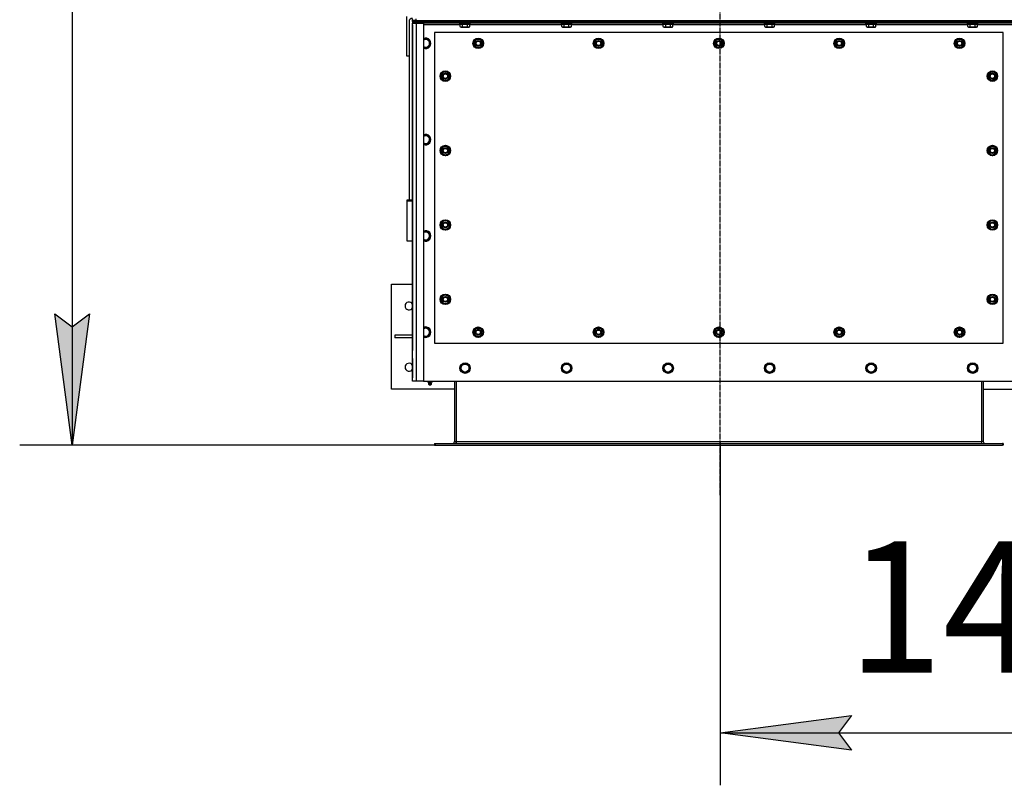
# Model space of a CAD drawing. Units: millimetres. Extents: x 0 to 26123, y -9 to 17820.
# Drawn here: x 2262 to 4512, y 3045 to 4794 of the extents above; entities that cross this region are included whole.
import ezdxf

# ---------------------------------------------------------------- set-up
doc = ezdxf.new("R2010")
doc.units = ezdxf.units.MM
doc.linetypes.add('K5LT_AXLED', pattern=[16, 11.5, -1.5, 1.5, -1.5])
doc.linetypes.add('K5LT_THIN', pattern=[0])
for name, color, linetype, true_color in [('DIM', 6, 'Continuous', 0xff00ff), ('OSI', 2, 'Continuous', 0xffff00), ('R', 1, 'Continuous', 0xff0000), ('WELDING', 7, 'Continuous', 0xffffff)]:
    doc.layers.add(name, color=color, linetype=linetype, true_color=true_color)
doc.styles.add('KTEXTSTYLE', font='GOST_AU.ttf', dxfattribs={"width": 0.96, "height": 5})

msp = doc.modelspace()

# ---------------------------------------------------------------- hatches: boundary and pattern name
at = {"layer": 'DIM'}
for points in [[(2382, 3822.2), (2421.5, 4122.2), (2382, 4092.2), (2342.5, 4122.2)], [(4132.7, 3164.9), (4162.7, 3204.4), (3862.7, 3164.9), (4162.7, 3125.4)]]:
    msp.add_hatch(color=7, dxfattribs=at).paths.add_polyline_path(points)

# ---------------------------------------------------------------- linework, layer by layer
at = {"layer": 'DIM', "color": 7, "linetype": 'K5LT_THIN', "lineweight": 30}
for p, q in [((2382, 6420.2), (2382, 3822.2)), ((2382, 3822.2), (2342.5, 4122.2)), ((2342.5, 4122.2), (2382, 4092.2)), ((2382, 4092.2), (2421.5, 4122.2)), ((2421.5, 4122.2), (2382, 3822.2)), ((3862.7, 3827.7), (3862.7, 3044.9)), ((3211.2, 3822.2), (2262, 3822.2)), ((3862.7, 3164.9), (4162.7, 3204.4)), ((4162.7, 3204.4), (4132.7, 3164.9)), ((4162.7, 3125.4), (3862.7, 3164.9)), ((3862.7, 3164.9), (5261.7, 3164.9)), ((4132.7, 3164.9), (4162.7, 3125.4))]:
    msp.add_line(p, q, dxfattribs=at)
at = {"layer": 'OSI', "color": 30, "linetype": 'K5LT_AXLED', "lineweight": 30, "true_color": 0xff8000}
msp.add_line((3862.7, 3707.7), (3862.7, 6545.7), dxfattribs=at)
at = {"layer": 'R', "color": 7, "linetype": 'K5LT_THIN', "lineweight": 30}
for p, q in [((3146.7, 4711.1), (3146.7, 4801.2)), ((3159.7, 4792.2), (3159.7, 4796.2)), ((3167.7, 4792.2), (3167.7, 4796.2)), ((3151.7, 4790.6), (3151.7, 4381.6)), ((3159.7, 4792.2), (3167.7, 4792.2)), ((3159.7, 4790.2), (3159.7, 4792.2)), ((3167.7, 4792.2), (3159.7, 4792.2)), ((3167.7, 4790.2), (3159.7, 4790.2)), ((3159.7, 4790.2), (3159.7, 4786.2)), ((3159.7, 4790.2), (3167.7, 4790.2)), ((3159.7, 4786.2), (3167.7, 4786.2)), ((3159.7, 3968.2), (3159.7, 4786.2)), ((3167.7, 4786.2), (3159.7, 4786.2)), ((3159.7, 4782.2), (3159.7, 4038.2)), ((3167.7, 4792.2), (4551.7, 4792.2)), ((3167.7, 4790.2), (3167.7, 4792.2)), ((3167.7, 4792.2), (4551.7, 4792.2)), ((3167.7, 4790.2), (4551.7, 4790.2)), ((4551.7, 4790.2), (3167.7, 4790.2)), ((3167.7, 4790.2), (3167.7, 4786.2)), ((3167.7, 4786.2), (3184.7, 4786.2)), ((3167.7, 4786.2), (3167.7, 3968.2)), ((4551.7, 4786.2), (3167.7, 4786.2)), ((3184.7, 4786.2), (3184.7, 3968.2)), ((3268.7, 4782.2), (3184.7, 4782.2)), ((3267.7, 4785.9), (3267.9, 4786.2)), ((3267.7, 4784), (3267.7, 4785.9)), ((3267.7, 4785.9), (3290.1, 4785.9)), ((3267.7, 4784), (3267.9, 4783.7)), ((3267.7, 4784), (3290.1, 4784)), ((3267.9, 4783.7), (3289.9, 4783.7)), ((3268.7, 4778.4), (3268.7, 4783.7)), ((3268.7, 4778.4), (3270.7, 4777.2)), ((3270.7, 4777.2), (3287.5, 4777.2)), ((3274.2, 4778.4), (3274.2, 4783.7)), ((3285.2, 4778.4), (3285.2, 4783.7)), ((3287.5, 4777.2), (3288.7, 4777.2)), ((3290.7, 4778.4), (3288.7, 4777.2)), ((3289.9, 4783.7), (3291.5, 4783.7)), ((3290.1, 4785.9), (3291.7, 4785.9)), ((3290.1, 4784), (3291.7, 4784)), ((3290.7, 4778.4), (3290.7, 4783.7)), ((3500.7, 4782.2), (3290.7, 4782.2)), ((3291.7, 4785.9), (3291.5, 4786.2)), ((3291.7, 4784), (3291.5, 4783.7)), ((3291.7, 4784), (3291.7, 4785.9)), ((3499.7, 4785.9), (3499.9, 4786.2)), ((3499.7, 4784), (3499.7, 4785.9)), ((3499.7, 4785.9), (3522.1, 4785.9)), ((3499.7, 4784), (3499.9, 4783.7)), ((3499.7, 4784), (3522.1, 4784)), ((3499.9, 4783.7), (3521.9, 4783.7)), ((3500.7, 4778.4), (3500.7, 4783.7)), ((3500.7, 4778.4), (3502.7, 4777.2)), ((3502.7, 4777.2), (3519.5, 4777.2)), ((3506.2, 4778.4), (3506.2, 4783.7)), ((3517.2, 4778.4), (3517.2, 4783.7)), ((3519.5, 4777.2), (3520.7, 4777.2)), ((3522.7, 4778.4), (3520.7, 4777.2)), ((3521.9, 4783.7), (3523.5, 4783.7)), ((3522.1, 4785.9), (3523.7, 4785.9)), ((3522.1, 4784), (3523.7, 4784)), ((3522.7, 4778.4), (3522.7, 4783.7)), ((3732.7, 4782.2), (3522.7, 4782.2)), ((3523.7, 4785.9), (3523.5, 4786.2)), ((3523.7, 4784), (3523.5, 4783.7)), ((3523.7, 4784), (3523.7, 4785.9)), ((3731.7, 4785.9), (3731.9, 4786.2)), ((3731.7, 4784), (3731.7, 4785.9)), ((3731.7, 4785.9), (3754.1, 4785.9)), ((3731.7, 4784), (3731.9, 4783.7)), ((3731.7, 4784), (3754.1, 4784)), ((3731.9, 4783.7), (3753.9, 4783.7)), ((3732.7, 4778.4), (3732.7, 4783.7)), ((3732.7, 4778.4), (3734.7, 4777.2)), ((3734.7, 4777.2), (3751.5, 4777.2)), ((3738.2, 4778.4), (3738.2, 4783.7)), ((3749.2, 4778.4), (3749.2, 4783.7)), ((3751.5, 4777.2), (3752.7, 4777.2)), ((3754.7, 4778.4), (3752.7, 4777.2)), ((3753.9, 4783.7), (3755.5, 4783.7)), ((3754.1, 4785.9), (3755.7, 4785.9)), ((3754.1, 4784), (3755.7, 4784)), ((3754.7, 4778.4), (3754.7, 4783.7)), ((3964.7, 4782.2), (3754.7, 4782.2)), ((3755.7, 4785.9), (3755.5, 4786.2)), ((3755.7, 4784), (3755.5, 4783.7)), ((3755.7, 4784), (3755.7, 4785.9)), ((3963.7, 4785.9), (3963.9, 4786.2)), ((3963.7, 4784), (3963.7, 4785.9)), ((3963.7, 4785.9), (3986.1, 4785.9)), ((3963.7, 4784), (3963.9, 4783.7)), ((3963.7, 4784), (3986.1, 4784)), ((3963.9, 4783.7), (3985.9, 4783.7)), ((3964.7, 4778.4), (3964.7, 4783.7)), ((3964.7, 4778.4), (3966.7, 4777.2)), ((3966.7, 4777.2), (3983.5, 4777.2)), ((3970.2, 4778.4), (3970.2, 4783.7)), ((3981.2, 4778.4), (3981.2, 4783.7)), ((3983.5, 4777.2), (3984.7, 4777.2)), ((3986.7, 4778.4), (3984.7, 4777.2)), ((3985.9, 4783.7), (3987.5, 4783.7)), ((3986.1, 4785.9), (3987.7, 4785.9)), ((3986.1, 4784), (3987.7, 4784)), ((3986.7, 4778.4), (3986.7, 4783.7)), ((4196.7, 4782.2), (3986.7, 4782.2)), ((3987.7, 4785.9), (3987.5, 4786.2)), ((3987.7, 4784), (3987.5, 4783.7)), ((3987.7, 4784), (3987.7, 4785.9)), ((4195.7, 4785.9), (4195.9, 4786.2)), ((4195.7, 4784), (4195.7, 4785.9)), ((4195.7, 4785.9), (4218.1, 4785.9)), ((4195.7, 4784), (4195.9, 4783.7)), ((4195.7, 4784), (4218.1, 4784)), ((4195.9, 4783.7), (4217.9, 4783.7)), ((4196.7, 4778.4), (4196.7, 4783.7)), ((4196.7, 4778.4), (4198.7, 4777.2)), ((4198.7, 4777.2), (4215.5, 4777.2)), ((4202.2, 4778.4), (4202.2, 4783.7)), ((4213.2, 4778.4), (4213.2, 4783.7)), ((4215.5, 4777.2), (4216.7, 4777.2)), ((4218.7, 4778.4), (4216.7, 4777.2)), ((4217.9, 4783.7), (4219.5, 4783.7)), ((4218.1, 4785.9), (4219.7, 4785.9)), ((4218.1, 4784), (4219.7, 4784)), ((4218.7, 4778.4), (4218.7, 4783.7)), ((4428.7, 4782.2), (4218.7, 4782.2)), ((4219.7, 4785.9), (4219.5, 4786.2)), ((4219.7, 4784), (4219.5, 4783.7)), ((4219.7, 4784), (4219.7, 4785.9)), ((4427.7, 4785.9), (4427.9, 4786.2)), ((4427.7, 4784), (4427.7, 4785.9)), ((4427.7, 4785.9), (4450.1, 4785.9)), ((4427.7, 4784), (4427.9, 4783.7)), ((4427.7, 4784), (4450.1, 4784)), ((4427.9, 4783.7), (4449.9, 4783.7)), ((4428.7, 4778.4), (4428.7, 4783.7)), ((4428.7, 4778.4), (4430.7, 4777.2)), ((4430.7, 4777.2), (4447.5, 4777.2)), ((4434.2, 4778.4), (4434.2, 4783.7)), ((4445.2, 4778.4), (4445.2, 4783.7)), ((4447.5, 4777.2), (4448.7, 4777.2)), ((4450.7, 4778.4), (4448.7, 4777.2)), ((4449.9, 4783.7), (4451.5, 4783.7)), ((4450.1, 4785.9), (4451.7, 4785.9)), ((4450.1, 4784), (4451.7, 4784)), ((4450.7, 4778.4), (4450.7, 4783.7)), ((4534.7, 4782.2), (4450.7, 4782.2)), ((4451.7, 4785.9), (4451.5, 4786.2)), ((4451.7, 4784), (4451.5, 4783.7)), ((4451.7, 4784), (4451.7, 4785.9)), ((3189.7, 4751.2), (3184.7, 4748.3)), ((3199.2, 4745.7), (3189.7, 4751.2)), ((3209.7, 4765.2), (3209.7, 4055.2)), ((4509.7, 4765.2), (3209.7, 4765.2)), ((3301.5, 4745), (3304.2, 4749.7)), ((3304.2, 4749.7), (3315.2, 4749.7)), ((3315.2, 4749.7), (3320.7, 4740.2)), ((3576.5, 4745), (3579.2, 4749.7)), ((3579.2, 4749.7), (3590.2, 4749.7)), ((3590.2, 4749.7), (3595.7, 4740.2)), ((3851.5, 4745), (3854.2, 4749.7)), ((3854.2, 4749.7), (3865.2, 4749.7)), ((3865.2, 4749.7), (3870.7, 4740.2)), ((4126.5, 4745), (4129.2, 4749.7)), ((4129.2, 4749.7), (4140.2, 4749.7)), ((4140.2, 4749.7), (4145.7, 4740.2)), ((4401.5, 4745), (4404.2, 4749.7)), ((4404.2, 4749.7), (4415.2, 4749.7)), ((4415.2, 4749.7), (4420.7, 4740.2)), ((4509.7, 4055.2), (4509.7, 4765.2)), ((3189.7, 4729.3), (3199.2, 4734.8)), ((3199.2, 4734.8), (3199.2, 4745.7)), ((3298.7, 4740.2), (3301.5, 4745)), ((3304.2, 4730.7), (3298.7, 4740.2)), ((3299.4, 4741.4), (3299.3, 4741.4)), ((3299.3, 4739.2), (3299.3, 4739.2)), ((3300.1, 4742.5), (3299.5, 4742.5)), ((3315.2, 4730.7), (3304.2, 4730.7)), ((3317.9, 4735.5), (3315.2, 4730.7)), ((3320.7, 4740.2), (3317.9, 4735.5)), ((3573.7, 4740.2), (3576.5, 4745)), ((3579.2, 4730.7), (3573.7, 4740.2)), ((3574.4, 4741.4), (3574.3, 4741.4)), ((3574.3, 4739.2), (3574.3, 4739.2)), ((3575.1, 4742.5), (3574.5, 4742.5)), ((3590.2, 4730.7), (3579.2, 4730.7)), ((3592.9, 4735.5), (3590.2, 4730.7)), ((3595.7, 4740.2), (3592.9, 4735.5)), ((3848.7, 4740.2), (3851.5, 4745)), ((3854.2, 4730.7), (3848.7, 4740.2)), ((3849.4, 4741.4), (3849.3, 4741.4)), ((3849.3, 4739.2), (3849.3, 4739.2)), ((3850.1, 4742.5), (3849.5, 4742.5)), ((3865.2, 4730.7), (3854.2, 4730.7)), ((3867.9, 4735.5), (3865.2, 4730.7)), ((3870.7, 4740.2), (3867.9, 4735.5)), ((4123.7, 4740.2), (4126.5, 4745)), ((4129.2, 4730.7), (4123.7, 4740.2)), ((4124.4, 4741.4), (4124.3, 4741.4)), ((4124.3, 4739.2), (4124.3, 4739.2)), ((4125.1, 4742.5), (4124.5, 4742.5)), ((4140.2, 4730.7), (4129.2, 4730.7)), ((4142.9, 4735.5), (4140.2, 4730.7)), ((4145.7, 4740.2), (4142.9, 4735.5)), ((4398.7, 4740.2), (4401.5, 4745)), ((4404.2, 4730.7), (4398.7, 4740.2)), ((4399.4, 4741.4), (4399.3, 4741.4)), ((4399.3, 4739.2), (4399.3, 4739.2)), ((4400.1, 4742.5), (4399.5, 4742.5)), ((4415.2, 4730.7), (4404.2, 4730.7)), ((4417.9, 4735.5), (4415.2, 4730.7)), ((4420.7, 4740.2), (4417.9, 4735.5)), ((3151.7, 4711.1), (3146.7, 4711.1)), ((3230, 4673.5), (3225.2, 4670.7)), ((3225.2, 4670.7), (3225.2, 4659.8)), ((3225.2, 4659.8), (3234.7, 4654.3)), ((3234.7, 4676.2), (3230, 4673.5)), ((3244.2, 4670.7), (3234.7, 4676.2)), ((3239.5, 4657), (3244.2, 4659.8)), ((3244.2, 4659.8), (3244.2, 4670.7)), ((3244.2, 4667.5), (3245, 4667.5)), ((3244.2, 4666.4), (3245.1, 4666.4)), ((3245.2, 4664.2), (3244.2, 4664.2)), ((4475.2, 4666.4), (4474.3, 4666.4)), ((4474.3, 4664.2), (4475.2, 4664.2)), ((4475.2, 4667.5), (4474.5, 4667.5)), ((4475.2, 4670.7), (4484.7, 4676.2)), ((4475.2, 4659.8), (4475.2, 4670.7)), ((4480, 4657), (4475.2, 4659.8)), ((4484.7, 4676.2), (4489.5, 4673.5)), ((4494.2, 4659.8), (4484.7, 4654.3)), ((4489.5, 4673.5), (4494.2, 4670.7)), ((4494.2, 4670.7), (4494.2, 4659.8)), ((3234.7, 4654.3), (3239.5, 4657)), ((4484.7, 4654.3), (4480, 4657)), ((3189.7, 4531.2), (3184.7, 4528.3)), ((3199.2, 4525.7), (3189.7, 4531.2)), ((3199.2, 4514.8), (3199.2, 4525.7)), ((3189.7, 4509.3), (3199.2, 4514.8)), ((3230, 4503.5), (3225.2, 4500.7)), ((3225.2, 4500.7), (3225.2, 4489.8)), ((3234.7, 4506.2), (3230, 4503.5)), ((3244.2, 4500.7), (3234.7, 4506.2)), ((3244.2, 4489.8), (3244.2, 4500.7)), ((4475.2, 4500.7), (4484.7, 4506.2)), ((4475.2, 4489.8), (4475.2, 4500.7)), ((4484.7, 4506.2), (4489.5, 4503.5)), ((4489.5, 4503.5), (4494.2, 4500.7)), ((4494.2, 4500.7), (4494.2, 4489.8)), ((3225.2, 4489.8), (3234.7, 4484.3)), ((3234.7, 4484.3), (3239.5, 4487)), ((3239.5, 4487), (3244.2, 4489.8)), ((3244.2, 4497.5), (3245, 4497.5)), ((3244.2, 4496.4), (3245.1, 4496.4)), ((3245.2, 4494.2), (3244.2, 4494.2)), ((4475.2, 4496.4), (4474.3, 4496.4)), ((4474.3, 4494.2), (4475.2, 4494.2)), ((4475.2, 4497.5), (4474.5, 4497.5)), ((4480, 4487), (4475.2, 4489.8)), ((4484.7, 4484.3), (4480, 4487)), ((4494.2, 4489.8), (4484.7, 4484.3)), ((3146.7, 4381.6), (3146.7, 4379.4)), ((3159.7, 4381.6), (3146.7, 4381.6)), ((3159.7, 4379.4), (3146.7, 4379.4)), ((3146.7, 4379.4), (3146.7, 4289.2)), ((3230, 4333.5), (3225.2, 4330.7)), ((3225.2, 4330.7), (3225.2, 4319.8)), ((3234.7, 4336.2), (3230, 4333.5)), ((3244.2, 4330.7), (3234.7, 4336.2)), ((3244.2, 4319.8), (3244.2, 4330.7)), ((3244.2, 4327.5), (3245, 4327.5)), ((3244.2, 4326.4), (3245.1, 4326.4)), ((3245.2, 4324.2), (3244.2, 4324.2)), ((4475.2, 4326.4), (4474.3, 4326.4)), ((4474.3, 4324.2), (4475.2, 4324.2)), ((4475.2, 4327.5), (4474.5, 4327.5)), ((4475.2, 4330.7), (4484.7, 4336.2)), ((4475.2, 4319.8), (4475.2, 4330.7)), ((4484.7, 4336.2), (4489.5, 4333.5)), ((4489.5, 4333.5), (4494.2, 4330.7)), ((4494.2, 4330.7), (4494.2, 4319.8)), ((3189.7, 4311.2), (3184.7, 4308.3)), ((3199.2, 4305.7), (3189.7, 4311.2)), ((3199.2, 4294.8), (3199.2, 4305.7)), ((3225.2, 4319.8), (3234.7, 4314.3)), ((3234.7, 4314.3), (3239.5, 4317)), ((3239.5, 4317), (3244.2, 4319.8)), ((4480, 4317), (4475.2, 4319.8)), ((4484.7, 4314.3), (4480, 4317)), ((4494.2, 4319.8), (4484.7, 4314.3)), ((3146.7, 4289.2), (3159.7, 4289.2)), ((3189.7, 4289.3), (3199.2, 4294.8)), ((3111.7, 4190.2), (3159.7, 4190.2)), ((3111.7, 3950.2), (3111.7, 4190.2)), ((3230, 4163.5), (3225.2, 4160.7)), ((3234.7, 4166.2), (3230, 4163.5)), ((3244.2, 4160.7), (3234.7, 4166.2)), ((4475.2, 4160.7), (4484.7, 4166.2)), ((4484.7, 4166.2), (4489.5, 4163.5)), ((4489.5, 4163.5), (4494.2, 4160.7)), ((3225.2, 4160.7), (3225.2, 4149.8)), ((3225.2, 4149.8), (3234.7, 4144.3)), ((3234.7, 4144.3), (3239.5, 4147)), ((3239.5, 4147), (3244.2, 4149.8)), ((3244.2, 4149.8), (3244.2, 4160.7)), ((3244.2, 4157.5), (3245, 4157.5)), ((3244.2, 4156.4), (3245.1, 4156.4)), ((3245.2, 4154.2), (3244.2, 4154.2)), ((4475.2, 4156.4), (4474.3, 4156.4)), ((4474.3, 4154.2), (4475.2, 4154.2)), ((4475.2, 4157.5), (4474.5, 4157.5)), ((4475.2, 4149.8), (4475.2, 4160.7)), ((4480, 4147), (4475.2, 4149.8)), ((4484.7, 4144.3), (4480, 4147)), ((4494.2, 4149.8), (4484.7, 4144.3)), ((4494.2, 4160.7), (4494.2, 4149.8)), ((3159.7, 4073.2), (3118.9, 4073.2)), ((3118.9, 4073.2), (3118.9, 4067.2)), ((3189.7, 4091.2), (3184.7, 4088.3)), ((3199.2, 4085.7), (3189.7, 4091.2)), ((3189.7, 4069.3), (3199.2, 4074.8)), ((3199.2, 4074.8), (3199.2, 4085.7)), ((3298.7, 4080.2), (3301.5, 4085)), ((3304.2, 4070.7), (3298.7, 4080.2)), ((3301.5, 4085), (3304.2, 4089.7)), ((3304.2, 4089.7), (3315.2, 4089.7)), ((3308.7, 4090.7), (3308.7, 4089.7)), ((3310.8, 4089.7), (3310.8, 4090.7)), ((3312, 4089.7), (3312, 4090.5)), ((3315.2, 4089.7), (3320.7, 4080.2)), ((3317.9, 4075.5), (3315.2, 4070.7)), ((3320.7, 4080.2), (3317.9, 4075.5)), ((3573.7, 4080.2), (3576.5, 4085)), ((3579.2, 4070.7), (3573.7, 4080.2)), ((3576.5, 4085), (3579.2, 4089.7)), ((3579.2, 4089.7), (3590.2, 4089.7)), ((3583.7, 4090.7), (3583.7, 4089.7)), ((3585.8, 4089.7), (3585.8, 4090.7)), ((3587, 4089.7), (3587, 4090.5)), ((3590.2, 4089.7), (3595.7, 4080.2)), ((3592.9, 4075.5), (3590.2, 4070.7)), ((3595.7, 4080.2), (3592.9, 4075.5)), ((3848.7, 4080.2), (3851.5, 4085)), ((3854.2, 4070.7), (3848.7, 4080.2)), ((3851.5, 4085), (3854.2, 4089.7)), ((3854.2, 4089.7), (3865.2, 4089.7)), ((3858.7, 4090.7), (3858.7, 4089.7)), ((3860.8, 4089.7), (3860.8, 4090.7)), ((3862, 4089.7), (3862, 4090.5)), ((3865.2, 4089.7), (3870.7, 4080.2)), ((3867.9, 4075.5), (3865.2, 4070.7)), ((3870.7, 4080.2), (3867.9, 4075.5)), ((4123.7, 4080.2), (4126.5, 4085)), ((4129.2, 4070.7), (4123.7, 4080.2)), ((4126.5, 4085), (4129.2, 4089.7)), ((4129.2, 4089.7), (4140.2, 4089.7)), ((4133.7, 4090.7), (4133.7, 4089.7)), ((4135.8, 4089.7), (4135.8, 4090.7)), ((4137, 4089.7), (4137, 4090.5)), ((4140.2, 4089.7), (4145.7, 4080.2)), ((4142.9, 4075.5), (4140.2, 4070.7)), ((4145.7, 4080.2), (4142.9, 4075.5)), ((4398.7, 4080.2), (4401.5, 4085)), ((4404.2, 4070.7), (4398.7, 4080.2)), ((4401.5, 4085), (4404.2, 4089.7)), ((4404.2, 4089.7), (4415.2, 4089.7)), ((4408.7, 4090.7), (4408.7, 4089.7)), ((4410.8, 4089.7), (4410.8, 4090.7)), ((4412, 4089.7), (4412, 4090.5)), ((4415.2, 4089.7), (4420.7, 4080.2)), ((4417.9, 4075.5), (4415.2, 4070.7)), ((4420.7, 4080.2), (4417.9, 4075.5)), ((3159.7, 4067.2), (3118.9, 4067.2)), ((3209.7, 4055.2), (4509.7, 4055.2)), ((3315.2, 4070.7), (3304.2, 4070.7)), ((3590.2, 4070.7), (3579.2, 4070.7)), ((3865.2, 4070.7), (3854.2, 4070.7)), ((4140.2, 4070.7), (4129.2, 4070.7)), ((4415.2, 4070.7), (4404.2, 4070.7)), ((3159.7, 4020.2), (3159.7, 3976.2)), ((3270.2, 4003.7), (3279.7, 4009.2)), ((3279.7, 4009.2), (3289.2, 4003.7)), ((3502.2, 4003.7), (3511.7, 4009.2)), ((3511.7, 4009.2), (3521.2, 4003.7)), ((3734.2, 4003.7), (3743.7, 4009.2)), ((3743.7, 4009.2), (3753.2, 4003.7)), ((3966.2, 4003.7), (3975.7, 4009.2)), ((3975.7, 4009.2), (3985.2, 4003.7)), ((4198.2, 4003.7), (4207.7, 4009.2)), ((4207.7, 4009.2), (4217.2, 4003.7)), ((4430.2, 4003.7), (4439.7, 4009.2)), ((4439.7, 4009.2), (4449.2, 4003.7)), ((3270.2, 3998.2), (3270.2, 4003.7)), ((3270.2, 3992.8), (3270.2, 3998.2)), ((3279.7, 3987.3), (3270.2, 3992.8)), ((3289.2, 3992.8), (3279.7, 3987.3)), ((3289.2, 4003.7), (3289.2, 3992.8)), ((3502.2, 3998.2), (3502.2, 4003.7)), ((3502.2, 3992.8), (3502.2, 3998.2)), ((3511.7, 3987.3), (3502.2, 3992.8)), ((3521.2, 3992.8), (3511.7, 3987.3)), ((3521.2, 4003.7), (3521.2, 3992.8)), ((3734.2, 3998.2), (3734.2, 4003.7)), ((3734.2, 3992.8), (3734.2, 3998.2)), ((3743.7, 3987.3), (3734.2, 3992.8)), ((3753.2, 3992.8), (3743.7, 3987.3)), ((3753.2, 4003.7), (3753.2, 3992.8)), ((3966.2, 3998.2), (3966.2, 4003.7)), ((3966.2, 3992.8), (3966.2, 3998.2)), ((3975.7, 3987.3), (3966.2, 3992.8)), ((3985.2, 3992.8), (3975.7, 3987.3)), ((3985.2, 4003.7), (3985.2, 3992.8)), ((4198.2, 3998.2), (4198.2, 4003.7)), ((4198.2, 3992.8), (4198.2, 3998.2)), ((4207.7, 3987.3), (4198.2, 3992.8)), ((4217.2, 3992.8), (4207.7, 3987.3)), ((4217.2, 4003.7), (4217.2, 3992.8)), ((4430.2, 3998.2), (4430.2, 4003.7)), ((4430.2, 3992.8), (4430.2, 3998.2)), ((4439.7, 3987.3), (4430.2, 3992.8)), ((4449.2, 3992.8), (4439.7, 3987.3)), ((4449.2, 4003.7), (4449.2, 3992.8)), ((3167.7, 3968.2), (3159.7, 3968.2)), ((3184.7, 3968.2), (3167.7, 3968.2)), ((3184.7, 3968.2), (4534.7, 3968.2)), ((3194.2, 3966.7), (3194.2, 3968.2)), ((3194.2, 3966.7), (3199.7, 3966.7)), ((3197.1, 3964), (3196.2, 3966.7)), ((3196.5, 3961.5), (3197.6, 3959.7)), ((3196.9, 3961.5), (3196.5, 3961.5)), ((3196.9, 3961.5), (3196.5, 3961.5)), ((3202.9, 3961.5), (3196.9, 3961.5)), ((3202.9, 3961.5), (3196.9, 3961.5)), ((3197.1, 3964), (3202.3, 3964)), ((3197.4, 3964), (3197.1, 3964)), ((3202.3, 3964), (3197.4, 3964)), ((3199.7, 3966.7), (3199.7, 3968.2)), ((3199.7, 3966.7), (3205.2, 3966.7)), ((3202.9, 3961.5), (3201.8, 3959.7)), ((3202.3, 3964), (3203.2, 3966.7)), ((3205.2, 3966.7), (3205.2, 3968.2)), ((3255.7, 3968.2), (3255.7, 3830.2)), ((3259.7, 3968.2), (3259.7, 3830.2)), ((4459.7, 3968.2), (4459.7, 3830.2)), ((4463.7, 3968.2), (4463.7, 3830.2)), ((3255.7, 3950.2), (3111.7, 3950.2)), ((3197.9, 3959.7), (3197.6, 3959.7)), ((3201.8, 3959.7), (3197.9, 3959.7)), ((4463.7, 3950.2), (4655.7, 3950.2)), ((3209.7, 3826.2), (3211.2, 3826.2)), ((3209.7, 3826.2), (3209.7, 3822.2)), ((3211.2, 3826.2), (4508.2, 3826.2)), ((3211.2, 3826.2), (3211.2, 3822.2)), ((3255.7, 3830.2), (3259.7, 3830.2)), ((3259.7, 3830.2), (3259.7, 3826.2)), ((3259.7, 3830.2), (4459.7, 3830.2)), ((4459.7, 3830.2), (4459.7, 3826.2)), ((4463.7, 3830.2), (4459.7, 3830.2)), ((4508.2, 3826.2), (4508.2, 3822.2)), ((4509.7, 3826.2), (4508.2, 3826.2)), ((4509.7, 3826.2), (4509.7, 3822.2)), ((3209.7, 3822.2), (3211.2, 3822.2)), ((3211.2, 3822.2), (4508.2, 3822.2)), ((4509.7, 3822.2), (4508.2, 3822.2))]:
    msp.add_line(p, q, dxfattribs=at)
for centre, radius in [((3309.7, 4740.2), 12), ((3309.7, 4740.2), 11.8), ((3584.7, 4740.2), 12), ((3584.7, 4740.2), 11.8), ((3859.7, 4740.2), 12), ((3859.7, 4740.2), 11.8), ((4134.7, 4740.2), 12), ((4134.7, 4740.2), 11.8), ((4409.7, 4740.2), 12), ((4409.7, 4740.2), 11.8), ((3309.7, 4740.2), 6.5), ((3309.7, 4740.2), 6), ((3309.7, 4740.2), 5), ((3584.7, 4740.2), 6.5), ((3584.7, 4740.2), 6), ((3584.7, 4740.2), 5), ((3859.7, 4740.2), 6.5), ((3859.7, 4740.2), 6), ((3859.7, 4740.2), 5), ((4134.7, 4740.2), 6.5), ((4134.7, 4740.2), 6), ((4134.7, 4740.2), 5), ((4409.7, 4740.2), 6.5), ((4409.7, 4740.2), 6), ((4409.7, 4740.2), 5), ((3234.7, 4665.2), 12), ((3234.7, 4665.2), 11.8), ((3234.7, 4665.2), 6.5), ((3234.7, 4665.2), 6), ((3234.7, 4665.2), 5), ((4484.7, 4665.2), 12), ((4484.7, 4665.2), 11.8), ((4484.7, 4665.2), 6.5), ((4484.7, 4665.2), 6), ((4484.7, 4665.2), 5), ((3234.7, 4495.2), 12), ((3234.7, 4495.2), 11.8), ((3234.7, 4495.2), 6.5), ((3234.7, 4495.2), 6), ((3234.7, 4495.2), 5), ((4484.7, 4495.2), 12), ((4484.7, 4495.2), 11.8), ((4484.7, 4495.2), 6.5), ((4484.7, 4495.2), 6), ((4484.7, 4495.2), 5), ((3234.7, 4325.2), 12), ((3234.7, 4325.2), 11.8), ((3234.7, 4325.2), 6.5), ((3234.7, 4325.2), 6), ((3234.7, 4325.2), 5), ((4484.7, 4325.2), 12), ((4484.7, 4325.2), 11.8), ((4484.7, 4325.2), 6.5), ((4484.7, 4325.2), 6), ((4484.7, 4325.2), 5), ((3234.7, 4155.2), 12), ((3234.7, 4155.2), 11.8), ((4484.7, 4155.2), 12), ((4484.7, 4155.2), 11.8), ((3234.7, 4155.2), 6.5), ((3234.7, 4155.2), 6), ((3234.7, 4155.2), 5), ((4484.7, 4155.2), 6.5), ((4484.7, 4155.2), 6), ((4484.7, 4155.2), 5), ((3309.7, 4080.2), 12), ((3309.7, 4080.2), 11.8), ((3309.7, 4080.2), 6.5), ((3309.7, 4080.2), 6), ((3309.7, 4080.2), 5), ((3584.7, 4080.2), 12), ((3584.7, 4080.2), 11.8), ((3584.7, 4080.2), 6.5), ((3584.7, 4080.2), 6), ((3584.7, 4080.2), 5), ((3859.7, 4080.2), 12), ((3859.7, 4080.2), 11.8), ((3859.7, 4080.2), 6.5), ((3859.7, 4080.2), 6), ((3859.7, 4080.2), 5), ((4134.7, 4080.2), 12), ((4134.7, 4080.2), 11.8), ((4134.7, 4080.2), 6.5), ((4134.7, 4080.2), 6), ((4134.7, 4080.2), 5), ((4409.7, 4080.2), 12), ((4409.7, 4080.2), 11.8), ((4409.7, 4080.2), 6.5), ((4409.7, 4080.2), 6), ((4409.7, 4080.2), 5), ((3279.7, 3998.2), 12), ((3279.7, 3998.2), 11.8), ((3279.7, 3998.2), 8.97), ((3511.7, 3998.2), 12), ((3511.7, 3998.2), 11.8), ((3511.7, 3998.2), 8.97), ((3743.7, 3998.2), 12), ((3743.7, 3998.2), 11.8), ((3743.7, 3998.2), 8.97), ((3975.7, 3998.2), 12), ((3975.7, 3998.2), 11.8), ((3975.7, 3998.2), 8.97), ((4207.7, 3998.2), 12), ((4207.7, 3998.2), 11.8), ((4207.7, 3998.2), 8.97), ((4439.7, 3998.2), 12), ((4439.7, 3998.2), 11.8), ((4439.7, 3998.2), 8.97)]:
    msp.add_circle(centre, radius, dxfattribs=at)
for centre, radius, start, end in [((3189.7, 4740.2), 12, 245.3757, 114.6243), ((3189.7, 4740.2), 11.8, 244.9905, 115.0095), ((3189.7, 4740.2), 8.97, 236.1336, 123.8664), ((3309.7, 4740.2), 10.5, 124.7912, 167.3589), ((3309.7, 4740.2), 9.5, 330, 150), ((3309.7, 4740.2), 10.5, 64.7912, 115.2088), ((3309.7, 4740.2), 10.5, 4.7912, 55.2088), ((3584.7, 4740.2), 10.5, 124.7912, 167.3589), ((3584.7, 4740.2), 9.5, 330, 150), ((3584.7, 4740.2), 10.5, 64.7912, 115.2088), ((3584.7, 4740.2), 10.5, 4.7912, 55.2088), ((3859.7, 4740.2), 10.5, 124.7912, 167.3589), ((3859.7, 4740.2), 9.5, 330, 150), ((3859.7, 4740.2), 10.5, 64.7912, 115.2088), ((3859.7, 4740.2), 10.5, 4.7912, 55.2088), ((4134.7, 4740.2), 10.5, 124.7912, 167.3589), ((4134.7, 4740.2), 9.5, 330, 150), ((4134.7, 4740.2), 10.5, 64.7912, 115.2088), ((4134.7, 4740.2), 10.5, 4.7912, 55.2088), ((4409.7, 4740.2), 10.5, 124.7912, 167.3589), ((4409.7, 4740.2), 9.5, 330, 150), ((4409.7, 4740.2), 10.5, 64.7912, 115.2088), ((4409.7, 4740.2), 10.5, 4.7912, 55.2088), ((3309.7, 4740.2), 10.5, 167.3589, 173.8105), ((3309.7, 4740.2), 10.5, 185.5324, 235.2088), ((3309.7, 4740.2), 9.5, 150, 330), ((3309.7, 4740.2), 10.5, 244.7912, 295.2088), ((3309.7, 4740.2), 10.5, 304.7912, 355.2088), ((3584.7, 4740.2), 10.5, 167.3589, 173.8105), ((3584.7, 4740.2), 10.5, 185.5324, 235.2088), ((3584.7, 4740.2), 9.5, 150, 330), ((3584.7, 4740.2), 10.5, 244.7912, 295.2088), ((3584.7, 4740.2), 10.5, 304.7912, 355.2088), ((3859.7, 4740.2), 10.5, 167.3589, 173.8105), ((3859.7, 4740.2), 10.5, 185.5324, 235.2088), ((3859.7, 4740.2), 9.5, 150, 330), ((3859.7, 4740.2), 10.5, 244.7912, 295.2088), ((3859.7, 4740.2), 10.5, 304.7912, 355.2088), ((4134.7, 4740.2), 10.5, 167.3589, 173.8105), ((4134.7, 4740.2), 10.5, 185.5324, 235.2088), ((4134.7, 4740.2), 9.5, 150, 330), ((4134.7, 4740.2), 10.5, 244.7912, 295.2088), ((4134.7, 4740.2), 10.5, 304.7912, 355.2088), ((4409.7, 4740.2), 10.5, 167.3589, 173.8105), ((4409.7, 4740.2), 10.5, 185.5324, 235.2088), ((4409.7, 4740.2), 9.5, 150, 330), ((4409.7, 4740.2), 10.5, 244.7912, 295.2088), ((4409.7, 4740.2), 10.5, 304.7912, 355.2088), ((3234.7, 4665.2), 10.5, 154.7912, 205.2088), ((3234.7, 4665.2), 9.5, 120, 300), ((3234.7, 4665.2), 10.5, 94.7899, 145.2088), ((3234.7, 4665.2), 10.5, 214.7912, 265.2088), ((3234.7, 4665.2), 9.5, 300, 120), ((3234.7, 4665.2), 10.5, 34.7912, 85.2088), ((3234.7, 4665.2), 10.5, 274.7912, 325.207), ((3234.7, 4665.2), 10.5, 12.6411, 25.2088), ((3234.7, 4665.2), 10.5, 334.7912, 354.4676), ((3234.7, 4665.2), 10.5, 6.1895, 12.6411), ((4484.7, 4665.2), 10.5, 167.3589, 173.8105), ((4484.7, 4665.2), 10.5, 185.5324, 205.2088), ((4484.7, 4665.2), 10.5, 154.7912, 167.3589), ((4484.7, 4665.2), 9.5, 60, 240), ((4484.7, 4665.2), 10.5, 94.7912, 145.2088), ((4484.7, 4665.2), 10.5, 214.793, 265.2088), ((4484.7, 4665.2), 9.5, 240, 60), ((4484.7, 4665.2), 10.5, 34.7912, 85.2101), ((4484.7, 4665.2), 10.5, 274.7912, 325.2088), ((4484.7, 4665.2), 10.5, 334.7912, 25.2088), ((3189.7, 4520.2), 12, 245.3757, 114.6243), ((3189.7, 4520.2), 11.8, 244.9905, 115.0095), ((3189.7, 4520.2), 8.97, 236.1336, 123.8664), ((3234.7, 4495.2), 9.5, 120, 300), ((3234.7, 4495.2), 10.5, 94.7899, 145.2088), ((3234.7, 4495.2), 9.5, 300, 120), ((3234.7, 4495.2), 10.5, 34.7912, 85.2088), ((4484.7, 4495.2), 9.5, 60, 240), ((4484.7, 4495.2), 10.5, 94.7912, 145.2088), ((4484.7, 4495.2), 9.5, 240, 60), ((4484.7, 4495.2), 10.5, 34.7912, 85.2101), ((3234.7, 4495.2), 10.5, 154.7912, 205.2088), ((3234.7, 4495.2), 10.5, 214.7912, 265.2088), ((3234.7, 4495.2), 10.5, 274.7912, 325.207), ((3234.7, 4495.2), 10.5, 12.6411, 25.2088), ((3234.7, 4495.2), 10.5, 334.7912, 354.4676), ((3234.7, 4495.2), 10.5, 6.1895, 12.6411), ((4484.7, 4495.2), 10.5, 167.3589, 173.8105), ((4484.7, 4495.2), 10.5, 185.5324, 205.2088), ((4484.7, 4495.2), 10.5, 154.7912, 167.3589), ((4484.7, 4495.2), 10.5, 214.793, 265.2088), ((4484.7, 4495.2), 10.5, 274.7912, 325.2088), ((4484.7, 4495.2), 10.5, 334.7912, 25.2088), ((3234.7, 4325.2), 10.5, 154.7912, 205.2088), ((3234.7, 4325.2), 9.5, 120, 300), ((3234.7, 4325.2), 10.5, 94.7899, 145.2088), ((3234.7, 4325.2), 9.5, 300, 120), ((3234.7, 4325.2), 10.5, 34.7912, 85.2088), ((3234.7, 4325.2), 10.5, 12.6411, 25.2088), ((3234.7, 4325.2), 10.5, 334.7912, 354.4676), ((3234.7, 4325.2), 10.5, 6.1895, 12.6411), ((4484.7, 4325.2), 10.5, 167.3589, 173.8105), ((4484.7, 4325.2), 10.5, 185.5324, 205.2088), ((4484.7, 4325.2), 10.5, 154.7912, 167.3589), ((4484.7, 4325.2), 9.5, 60, 240), ((4484.7, 4325.2), 10.5, 94.7912, 145.2088), ((4484.7, 4325.2), 9.5, 240, 60), ((4484.7, 4325.2), 10.5, 34.7912, 85.2101), ((4484.7, 4325.2), 10.5, 334.7912, 25.2088), ((3189.7, 4300.2), 12, 245.3757, 114.6243), ((3189.7, 4300.2), 11.8, 244.9905, 115.0095), ((3189.7, 4300.2), 8.97, 236.1336, 123.8664), ((3234.7, 4325.2), 10.5, 214.7912, 265.2088), ((3234.7, 4325.2), 10.5, 274.7912, 325.207), ((4484.7, 4325.2), 10.5, 214.793, 265.2088), ((4484.7, 4325.2), 10.5, 274.7912, 325.2088), ((3234.7, 4155.2), 9.5, 120, 300), ((3234.7, 4155.2), 10.5, 94.7899, 145.2088), ((3234.7, 4155.2), 9.5, 300, 120), ((3234.7, 4155.2), 10.5, 34.7912, 85.2088), ((4484.7, 4155.2), 9.5, 60, 240), ((4484.7, 4155.2), 10.5, 94.7912, 145.2088), ((4484.7, 4155.2), 9.5, 240, 60), ((4484.7, 4155.2), 10.5, 34.7912, 85.2101), ((3151.7, 4140.2), 9, 27.266, 332.734), ((3234.7, 4155.2), 10.5, 154.7912, 205.2088), ((3234.7, 4155.2), 10.5, 214.7912, 265.2088), ((3234.7, 4155.2), 10.5, 274.7912, 325.207), ((3234.7, 4155.2), 10.5, 12.6411, 25.2088), ((3234.7, 4155.2), 10.5, 334.7912, 354.4676), ((3234.7, 4155.2), 10.5, 6.1895, 12.6411), ((4484.7, 4155.2), 10.5, 167.3589, 173.8105), ((4484.7, 4155.2), 10.5, 185.5324, 205.2088), ((4484.7, 4155.2), 10.5, 154.7912, 167.3589), ((4484.7, 4155.2), 10.5, 214.793, 265.2088), ((4484.7, 4155.2), 10.5, 274.7912, 325.2088), ((4484.7, 4155.2), 10.5, 334.7912, 25.2088), ((3189.7, 4080.2), 12, 245.3757, 114.6243), ((3189.7, 4080.2), 11.8, 244.9905, 115.0095), ((3189.7, 4080.2), 8.97, 236.1336, 123.8664), ((3309.7, 4080.2), 10.5, 124.793, 175.2088), ((3309.7, 4080.2), 10.5, 184.7912, 235.2088), ((3309.7, 4080.2), 9.5, 150, 330), ((3309.7, 4080.2), 9.5, 330, 150), ((3309.7, 4080.2), 10.5, 95.5324, 115.2088), ((3309.7, 4080.2), 10.5, 77.3589, 83.8105), ((3309.7, 4080.2), 10.5, 64.7912, 77.3589), ((3309.7, 4080.2), 10.5, 4.7912, 55.2088), ((3309.7, 4080.2), 10.5, 304.7912, 355.2101), ((3584.7, 4080.2), 10.5, 124.793, 175.2088), ((3584.7, 4080.2), 10.5, 184.7912, 235.2088), ((3584.7, 4080.2), 9.5, 150, 330), ((3584.7, 4080.2), 9.5, 330, 150), ((3584.7, 4080.2), 10.5, 95.5324, 115.2088), ((3584.7, 4080.2), 10.5, 77.3589, 83.8105), ((3584.7, 4080.2), 10.5, 64.7912, 77.3589), ((3584.7, 4080.2), 10.5, 4.7912, 55.2088), ((3584.7, 4080.2), 10.5, 304.7912, 355.2101), ((3859.7, 4080.2), 10.5, 124.793, 175.2088), ((3859.7, 4080.2), 10.5, 184.7912, 235.2088), ((3859.7, 4080.2), 9.5, 150, 330), ((3859.7, 4080.2), 9.5, 330, 150), ((3859.7, 4080.2), 10.5, 95.5324, 115.2088), ((3859.7, 4080.2), 10.5, 77.3589, 83.8105), ((3859.7, 4080.2), 10.5, 64.7912, 77.3589), ((3859.7, 4080.2), 10.5, 4.7912, 55.2088), ((3859.7, 4080.2), 10.5, 304.7912, 355.2101), ((4134.7, 4080.2), 10.5, 124.793, 175.2088), ((4134.7, 4080.2), 10.5, 184.7912, 235.2088), ((4134.7, 4080.2), 9.5, 150, 330), ((4134.7, 4080.2), 9.5, 330, 150), ((4134.7, 4080.2), 10.5, 95.5324, 115.2088), ((4134.7, 4080.2), 10.5, 77.3589, 83.8105), ((4134.7, 4080.2), 10.5, 64.7912, 77.3589), ((4134.7, 4080.2), 10.5, 4.7912, 55.2088), ((4134.7, 4080.2), 10.5, 304.7912, 355.2101), ((4409.7, 4080.2), 10.5, 124.793, 175.2088), ((4409.7, 4080.2), 10.5, 184.7912, 235.2088), ((4409.7, 4080.2), 9.5, 150, 330), ((4409.7, 4080.2), 9.5, 330, 150), ((4409.7, 4080.2), 10.5, 95.5324, 115.2088), ((4409.7, 4080.2), 10.5, 77.3589, 83.8105), ((4409.7, 4080.2), 10.5, 64.7912, 77.3589), ((4409.7, 4080.2), 10.5, 4.7912, 55.2088), ((4409.7, 4080.2), 10.5, 304.7912, 355.2101), ((3309.7, 4080.2), 10.5, 244.7912, 295.2088), ((3584.7, 4080.2), 10.5, 244.7912, 295.2088), ((3859.7, 4080.2), 10.5, 244.7912, 295.2088), ((4134.7, 4080.2), 10.5, 244.7912, 295.2088), ((4409.7, 4080.2), 10.5, 244.7912, 295.2088), ((3151.7, 4000.2), 9, 27.266, 332.734), ((3199.7, 3962.1), 3.25, 144.3846, 190.4393), ((3199.7, 3962.1), 3.25, 349.5607, 35.6154), ((3199.7, 3960.9), 1.5, 233.1301, 270), ((3199.7, 3960.9), 1.5, 270, 306.8699), ((3251.7, 3830.2), 4, 270, 0), ((3251.7, 3830.2), 8, 330, 0), ((4467.7, 3830.2), 8, 180.0003, 210), ((4467.7, 3830.2), 4, 180, 270)]:
    msp.add_arc(centre, radius, start, end, dxfattribs=at)
msp.add_ellipse((3159.7, 4790.6), major_axis=(-8, 0), ratio=0.819232, start_param=4.712389, end_param=6.283185, dxfattribs=at)
at = {"layer": 'WELDING', "color": 7, "linetype": 'K5LT_THIN', "lineweight": 30}
for p, q in [((3184.7, 4732.2), (3189.7, 4729.3)), ((3184.7, 4512.2), (3189.7, 4509.3)), ((3184.7, 4292.2), (3189.7, 4289.3)), ((3184.7, 4072.2), (3189.7, 4069.3))]:
    msp.add_line(p, q, dxfattribs=at)
for points, knots in [([(3268.7, 4778.4), (3269, 4778.2), (3269.5, 4778), (3270, 4777.8), (3270.4, 4777.7), (3270.7, 4777.6), (3271, 4777.6), (3271.3, 4777.5), (3271.6, 4777.5), (3271.9, 4777.6), (3272.2, 4777.6), (3272.6, 4777.7), (3273.1, 4777.8), (3273.7, 4778.1), (3274.1, 4778.3), (3274.2, 4778.4)], [0, 0, 0, 0, 2.704026, 3.977567, 4.913586, 5.783319, 6.583675, 7.42636, 8.303602, 9.201828, 10.1214, 11.060865, 12.506598, 14.484694, 16, 16, 16, 16]), ([(3274.2, 4778.4), (3274.8, 4778.2), (3275.6, 4778), (3276.8, 4777.8), (3277.5, 4777.7), (3278.1, 4777.6), (3278.7, 4777.6), (3279.3, 4777.5), (3279.9, 4777.5), (3280.5, 4777.6), (3281.2, 4777.6), (3281.8, 4777.7), (3282.6, 4777.8), (3283.7, 4778), (3284.6, 4778.2), (3285.2, 4778.4)], [0, 0, 0, 0, 2.400934, 3.977567, 4.913586, 5.783319, 6.583675, 7.42636, 8.303602, 9.201828, 10.1214, 11.060865, 12.021818, 13.488338, 16, 16, 16, 16]), ([(3285.2, 4778.4), (3285.4, 4778.2), (3285.9, 4778), (3286.5, 4777.8), (3286.9, 4777.7), (3287.3, 4777.6), (3287.7, 4777.5), (3287.9, 4777.5), (3287.9, 4777.5)], [0, 0, 0, 0, 2.547267, 4.27468, 5.750939, 7.171551, 8.381249, 9, 9, 9, 9]), ([(3287.9, 4777.5), (3288.1, 4777.5), (3288.4, 4777.6), (3288.8, 4777.6), (3289.4, 4777.8), (3290, 4778), (3290.5, 4778.3), (3290.7, 4778.4)], [0, 0, 0, 0, 1.350157, 2.572931, 3.756175, 6.369602, 8, 8, 8, 8]), ([(3500.7, 4778.4), (3501, 4778.2), (3501.5, 4778), (3502, 4777.8), (3502.4, 4777.7), (3502.7, 4777.6), (3503, 4777.6), (3503.3, 4777.5), (3503.6, 4777.5), (3503.9, 4777.6), (3504.2, 4777.6), (3504.6, 4777.7), (3505.1, 4777.8), (3505.7, 4778.1), (3506.1, 4778.3), (3506.2, 4778.4)], [0, 0, 0, 0, 2.704026, 3.977567, 4.913586, 5.783319, 6.583675, 7.42636, 8.303602, 9.201828, 10.1214, 11.060865, 12.506598, 14.484694, 16, 16, 16, 16]), ([(3506.2, 4778.4), (3506.8, 4778.2), (3507.6, 4778), (3508.8, 4777.8), (3509.5, 4777.7), (3510.1, 4777.6), (3510.7, 4777.6), (3511.3, 4777.5), (3511.9, 4777.5), (3512.5, 4777.6), (3513.2, 4777.6), (3513.8, 4777.7), (3514.6, 4777.8), (3515.7, 4778), (3516.6, 4778.2), (3517.2, 4778.4)], [0, 0, 0, 0, 2.400934, 3.977567, 4.913586, 5.783319, 6.583675, 7.42636, 8.303602, 9.201828, 10.1214, 11.060865, 12.021818, 13.488338, 16, 16, 16, 16]), ([(3517.2, 4778.4), (3517.4, 4778.2), (3517.9, 4778), (3518.5, 4777.8), (3518.9, 4777.7), (3519.3, 4777.6), (3519.7, 4777.5), (3519.9, 4777.5), (3519.9, 4777.5)], [0, 0, 0, 0, 2.547267, 4.27468, 5.750939, 7.171551, 8.381249, 9, 9, 9, 9]), ([(3519.9, 4777.5), (3520.1, 4777.5), (3520.4, 4777.6), (3520.8, 4777.6), (3521.4, 4777.8), (3522, 4778), (3522.5, 4778.3), (3522.7, 4778.4)], [0, 0, 0, 0, 1.350157, 2.572931, 3.756175, 6.369602, 8, 8, 8, 8]), ([(3732.7, 4778.4), (3733, 4778.2), (3733.5, 4778), (3734, 4777.8), (3734.4, 4777.7), (3734.7, 4777.6), (3735, 4777.6), (3735.3, 4777.5), (3735.6, 4777.5), (3735.9, 4777.6), (3736.2, 4777.6), (3736.6, 4777.7), (3737.1, 4777.8), (3737.7, 4778.1), (3738.1, 4778.3), (3738.2, 4778.4)], [0, 0, 0, 0, 2.704026, 3.977567, 4.913586, 5.783319, 6.583675, 7.42636, 8.303602, 9.201828, 10.1214, 11.060865, 12.506598, 14.484694, 16, 16, 16, 16]), ([(3738.2, 4778.4), (3738.8, 4778.2), (3739.6, 4778), (3740.8, 4777.8), (3741.5, 4777.7), (3742.1, 4777.6), (3742.7, 4777.6), (3743.3, 4777.5), (3743.9, 4777.5), (3744.5, 4777.6), (3745.2, 4777.6), (3745.8, 4777.7), (3746.6, 4777.8), (3747.7, 4778), (3748.6, 4778.2), (3749.2, 4778.4)], [0, 0, 0, 0, 2.400934, 3.977567, 4.913586, 5.783319, 6.583675, 7.42636, 8.303602, 9.201828, 10.1214, 11.060865, 12.021818, 13.488338, 16, 16, 16, 16]), ([(3749.2, 4778.4), (3749.4, 4778.2), (3749.9, 4778), (3750.5, 4777.8), (3750.9, 4777.7), (3751.3, 4777.6), (3751.7, 4777.5), (3751.9, 4777.5), (3751.9, 4777.5)], [0, 0, 0, 0, 2.547267, 4.27468, 5.750939, 7.171551, 8.381249, 9, 9, 9, 9]), ([(3751.9, 4777.5), (3752.1, 4777.5), (3752.4, 4777.6), (3752.8, 4777.6), (3753.4, 4777.8), (3754, 4778), (3754.5, 4778.3), (3754.7, 4778.4)], [0, 0, 0, 0, 1.350157, 2.572931, 3.756175, 6.369602, 8, 8, 8, 8]), ([(3964.7, 4778.4), (3965, 4778.2), (3965.5, 4778), (3966, 4777.8), (3966.4, 4777.7), (3966.7, 4777.6), (3967, 4777.6), (3967.3, 4777.5), (3967.6, 4777.5), (3967.9, 4777.6), (3968.2, 4777.6), (3968.6, 4777.7), (3969.1, 4777.8), (3969.7, 4778.1), (3970.1, 4778.3), (3970.2, 4778.4)], [0, 0, 0, 0, 2.704026, 3.977567, 4.913586, 5.783319, 6.583675, 7.42636, 8.303602, 9.201828, 10.1214, 11.060865, 12.506598, 14.484694, 16, 16, 16, 16]), ([(3970.2, 4778.4), (3970.8, 4778.2), (3971.6, 4778), (3972.8, 4777.8), (3973.5, 4777.7), (3974.1, 4777.6), (3974.7, 4777.6), (3975.3, 4777.5), (3975.9, 4777.5), (3976.5, 4777.6), (3977.2, 4777.6), (3977.8, 4777.7), (3978.6, 4777.8), (3979.7, 4778), (3980.6, 4778.2), (3981.2, 4778.4)], [0, 0, 0, 0, 2.400934, 3.977567, 4.913586, 5.783319, 6.583675, 7.42636, 8.303602, 9.201828, 10.1214, 11.060865, 12.021818, 13.488338, 16, 16, 16, 16]), ([(3981.2, 4778.4), (3981.4, 4778.2), (3981.9, 4778), (3982.5, 4777.8), (3982.9, 4777.7), (3983.3, 4777.6), (3983.7, 4777.5), (3983.9, 4777.5), (3983.9, 4777.5)], [0, 0, 0, 0, 2.547267, 4.27468, 5.750939, 7.171551, 8.381249, 9, 9, 9, 9]), ([(3983.9, 4777.5), (3984.1, 4777.5), (3984.4, 4777.6), (3984.8, 4777.6), (3985.4, 4777.8), (3986, 4778), (3986.5, 4778.3), (3986.7, 4778.4)], [0, 0, 0, 0, 1.350157, 2.572931, 3.756175, 6.369602, 8, 8, 8, 8]), ([(4196.7, 4778.4), (4197, 4778.2), (4197.5, 4778), (4198, 4777.8), (4198.4, 4777.7), (4198.7, 4777.6), (4199, 4777.6), (4199.3, 4777.5), (4199.6, 4777.5), (4199.9, 4777.6), (4200.2, 4777.6), (4200.6, 4777.7), (4201.1, 4777.8), (4201.7, 4778.1), (4202.1, 4778.3), (4202.2, 4778.4)], [0, 0, 0, 0, 2.704026, 3.977567, 4.913586, 5.783319, 6.583675, 7.42636, 8.303602, 9.201828, 10.1214, 11.060865, 12.506598, 14.484694, 16, 16, 16, 16]), ([(4202.2, 4778.4), (4202.8, 4778.2), (4203.6, 4778), (4204.8, 4777.8), (4205.5, 4777.7), (4206.1, 4777.6), (4206.7, 4777.6), (4207.3, 4777.5), (4207.9, 4777.5), (4208.5, 4777.6), (4209.2, 4777.6), (4209.8, 4777.7), (4210.6, 4777.8), (4211.7, 4778), (4212.6, 4778.2), (4213.2, 4778.4)], [0, 0, 0, 0, 2.400934, 3.977567, 4.913586, 5.783319, 6.583675, 7.42636, 8.303602, 9.201828, 10.1214, 11.060865, 12.021818, 13.488338, 16, 16, 16, 16]), ([(4213.2, 4778.4), (4213.4, 4778.2), (4213.9, 4778), (4214.5, 4777.8), (4214.9, 4777.7), (4215.3, 4777.6), (4215.7, 4777.5), (4215.9, 4777.5), (4215.9, 4777.5)], [0, 0, 0, 0, 2.547267, 4.27468, 5.750939, 7.171551, 8.381249, 9, 9, 9, 9]), ([(4215.9, 4777.5), (4216.1, 4777.5), (4216.4, 4777.6), (4216.8, 4777.6), (4217.4, 4777.8), (4218, 4778), (4218.5, 4778.3), (4218.7, 4778.4)], [0, 0, 0, 0, 1.350157, 2.572931, 3.756175, 6.369602, 8, 8, 8, 8]), ([(4428.7, 4778.4), (4429, 4778.2), (4429.5, 4778), (4430, 4777.8), (4430.4, 4777.7), (4430.7, 4777.6), (4431, 4777.6), (4431.3, 4777.5), (4431.6, 4777.5), (4431.9, 4777.6), (4432.2, 4777.6), (4432.6, 4777.7), (4433.1, 4777.8), (4433.7, 4778.1), (4434.1, 4778.3), (4434.2, 4778.4)], [0, 0, 0, 0, 2.704026, 3.977567, 4.913586, 5.783319, 6.583675, 7.42636, 8.303602, 9.201828, 10.1214, 11.060865, 12.506598, 14.484694, 16, 16, 16, 16]), ([(4434.2, 4778.4), (4434.8, 4778.2), (4435.6, 4778), (4436.8, 4777.8), (4437.5, 4777.7), (4438.1, 4777.6), (4438.7, 4777.6), (4439.3, 4777.5), (4439.9, 4777.5), (4440.5, 4777.6), (4441.2, 4777.6), (4441.8, 4777.7), (4442.6, 4777.8), (4443.7, 4778), (4444.6, 4778.2), (4445.2, 4778.4)], [0, 0, 0, 0, 2.400934, 3.977567, 4.913586, 5.783319, 6.583675, 7.42636, 8.303602, 9.201828, 10.1214, 11.060865, 12.021818, 13.488338, 16, 16, 16, 16]), ([(4445.2, 4778.4), (4445.4, 4778.2), (4445.9, 4778), (4446.5, 4777.8), (4446.9, 4777.7), (4447.3, 4777.6), (4447.7, 4777.5), (4447.9, 4777.5), (4447.9, 4777.5)], [0, 0, 0, 0, 2.547267, 4.27468, 5.750939, 7.171551, 8.381249, 9, 9, 9, 9]), ([(4447.9, 4777.5), (4448.1, 4777.5), (4448.4, 4777.6), (4448.8, 4777.6), (4449.4, 4777.8), (4450, 4778), (4450.5, 4778.3), (4450.7, 4778.4)], [0, 0, 0, 0, 1.350157, 2.572931, 3.756175, 6.369602, 8, 8, 8, 8])]:
    msp.add_open_spline(points, degree=3, knots=knots, dxfattribs=at)

# ---------------------------------------------------------------- texts
at = {"layer": 'DIM', "color": 7, "style": 'KTEXTSTYLE', "oblique": 15, "width": 0.96}
msp.add_text('1400', height=300, rotation=0, dxfattribs=at).set_placement((4153.4, 3302.4))

doc.saveas('drawing.dxf')
